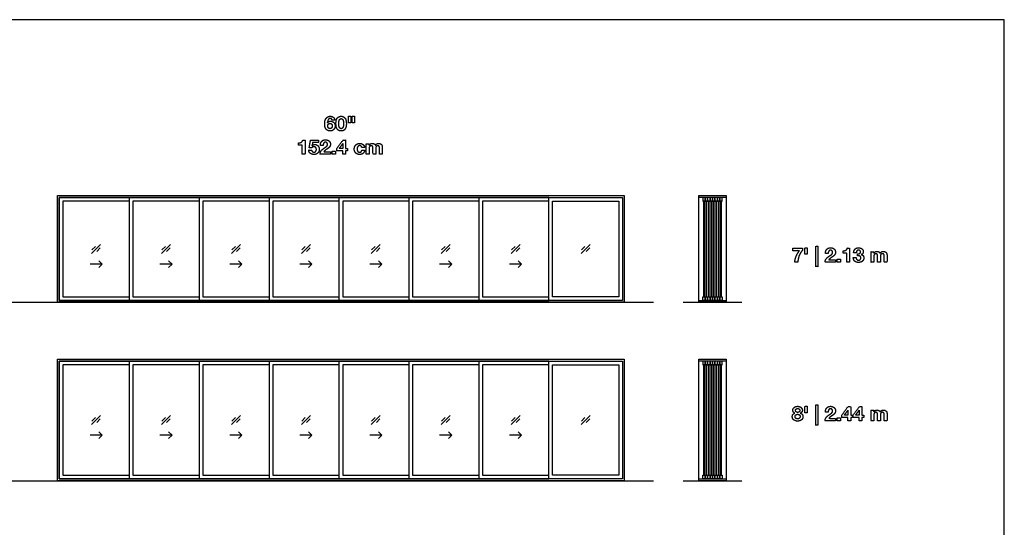
# Model space of a CAD drawing. Units: metres. Extents: x 0 to 92.2, y -3 to 21.6.
# Drawn here: x 71.9 to 92.2, y 11.1 to 21.6 of the extents above; entities that cross this region are included whole.
import ezdxf

# ---------------------------------------------------------------- set-up
doc = ezdxf.new("R2010")
doc.units = ezdxf.units.M
for name, color, linetype, true_color in [('2D$AG-BUILDINGS', 7, 'Continuous', 0x66ccff), ('2D$AG-DETAILS', 7, 'Continuous', 0x66ffff), ('2D$AG-DIAGRAM', 7, 'Continuous', 0xfecc66), ('2D$N-TEXT', 7, 'Continuous', 0xcccccc), ('2D$X-VPRT', 7, 'Continuous', 0xfb02ff)]:
    doc.layers.add(name, color=color, linetype=linetype, true_color=true_color)

msp = doc.modelspace()

# ---------------------------------------------------------------- linework, layer by layer
at = {"layer": '2D$AG-BUILDINGS'}
for points in [[(72.634, 15.715), (72.634, 17.924), (84.369, 17.924), (84.369, 15.715)], [(72.672, 15.753), (72.672, 17.886), (84.331, 17.886), (84.331, 15.753)], [(84.331, 15.753), (82.807, 15.753), (82.807, 17.886), (84.331, 17.886)], [(84.255, 15.829), (82.883, 15.829), (82.883, 17.81), (84.255, 17.81)], [(86.483, 17.924), (86.483, 17.886), (85.913, 17.886), (85.913, 17.924)], [(85.995, 17.81), (86.045, 17.81), (86.045, 17.886), (85.995, 17.886)], [(86.03, 17.81), (86.01, 17.81), (86.01, 15.829), (86.03, 15.829)], [(86.045, 17.81), (86.096, 17.81), (86.096, 17.886), (86.045, 17.886)], [(86.081, 17.81), (86.061, 17.81), (86.061, 15.829), (86.081, 15.829)], [(86.096, 17.81), (86.147, 17.81), (86.147, 17.886), (86.096, 17.886)], [(86.132, 17.81), (86.112, 17.81), (86.112, 15.829), (86.132, 15.829)], [(86.147, 17.81), (86.198, 17.81), (86.198, 17.886), (86.147, 17.886)], [(86.182, 17.81), (86.162, 17.81), (86.162, 15.829), (86.182, 15.829)], [(86.198, 17.81), (86.249, 17.81), (86.249, 17.886), (86.198, 17.886)], [(86.233, 17.81), (86.213, 17.81), (86.213, 15.829), (86.233, 15.829)], [(86.249, 17.81), (86.299, 17.81), (86.299, 17.886), (86.249, 17.886)], [(86.284, 17.81), (86.264, 17.81), (86.264, 15.829), (86.284, 15.829)], [(86.299, 17.81), (86.35, 17.81), (86.35, 17.886), (86.299, 17.886)], [(86.335, 17.81), (86.315, 17.81), (86.315, 15.829), (86.335, 15.829)], [(86.35, 17.81), (86.401, 17.81), (86.401, 17.886), (86.35, 17.886)], [(86.386, 17.81), (86.366, 17.81), (86.366, 15.829), (86.386, 15.829)], [(86.483, 15.753), (86.483, 15.715), (85.913, 15.715), (85.913, 15.753)], [(85.995, 15.829), (86.045, 15.829), (86.045, 15.753), (85.995, 15.753)], [(86.045, 15.829), (86.096, 15.829), (86.096, 15.753), (86.045, 15.753)], [(86.096, 15.829), (86.147, 15.829), (86.147, 15.753), (86.096, 15.753)], [(86.147, 15.829), (86.198, 15.829), (86.198, 15.753), (86.147, 15.753)], [(86.198, 15.829), (86.249, 15.829), (86.249, 15.753), (86.198, 15.753)], [(86.249, 15.829), (86.299, 15.829), (86.299, 15.753), (86.249, 15.753)], [(86.299, 15.829), (86.35, 15.829), (86.35, 15.753), (86.299, 15.753)], [(86.35, 15.829), (86.401, 15.829), (86.401, 15.753), (86.35, 15.753)], [(72.634, 12.019), (72.634, 14.533), (84.369, 14.533), (84.369, 12.019)], [(72.672, 12.057), (72.672, 14.495), (84.331, 14.495), (84.331, 12.057)], [(84.331, 12.057), (82.807, 12.057), (82.807, 14.495), (84.331, 14.495)], [(86.483, 14.533), (86.483, 14.495), (85.913, 14.495), (85.913, 14.533)], [(85.995, 14.419), (86.045, 14.419), (86.045, 14.495), (85.995, 14.495)], [(86.045, 14.419), (86.096, 14.419), (86.096, 14.495), (86.045, 14.495)], [(86.096, 14.419), (86.147, 14.419), (86.147, 14.495), (86.096, 14.495)], [(86.147, 14.419), (86.198, 14.419), (86.198, 14.495), (86.147, 14.495)], [(86.198, 14.419), (86.249, 14.419), (86.249, 14.495), (86.198, 14.495)], [(86.249, 14.419), (86.299, 14.419), (86.299, 14.495), (86.249, 14.495)], [(86.299, 14.419), (86.35, 14.419), (86.35, 14.495), (86.299, 14.495)], [(86.35, 14.419), (86.401, 14.419), (86.401, 14.495), (86.35, 14.495)], [(84.255, 12.133), (82.883, 12.133), (82.883, 14.419), (84.255, 14.419)], [(86.03, 14.419), (86.01, 14.419), (86.01, 12.133), (86.03, 12.133)], [(86.081, 14.419), (86.061, 14.419), (86.061, 12.133), (86.081, 12.133)], [(86.132, 14.419), (86.112, 14.419), (86.112, 12.133), (86.132, 12.133)], [(86.182, 14.419), (86.162, 14.419), (86.162, 12.133), (86.182, 12.133)], [(86.233, 14.419), (86.213, 14.419), (86.213, 12.133), (86.233, 12.133)], [(86.284, 14.419), (86.264, 14.419), (86.264, 12.133), (86.284, 12.133)], [(86.335, 14.419), (86.315, 14.419), (86.315, 12.133), (86.335, 12.133)], [(86.386, 14.419), (86.366, 14.419), (86.366, 12.133), (86.386, 12.133)], [(86.483, 12.057), (86.483, 12.019), (85.913, 12.019), (85.913, 12.057)], [(85.995, 12.133), (86.045, 12.133), (86.045, 12.057), (85.995, 12.057)], [(86.045, 12.133), (86.096, 12.133), (86.096, 12.057), (86.045, 12.057)], [(86.096, 12.133), (86.147, 12.133), (86.147, 12.057), (86.096, 12.057)], [(86.147, 12.133), (86.198, 12.133), (86.198, 12.057), (86.147, 12.057)], [(86.198, 12.133), (86.249, 12.133), (86.249, 12.057), (86.198, 12.057)], [(86.249, 12.133), (86.299, 12.133), (86.299, 12.057), (86.249, 12.057)], [(86.299, 12.133), (86.35, 12.133), (86.35, 12.057), (86.299, 12.057)], [(86.35, 12.133), (86.401, 12.133), (86.401, 12.057), (86.35, 12.057)]]:
    msp.add_lwpolyline(points, close=True, dxfattribs=at)
for points in [[(74.12, 17.886), (72.672, 17.886), (72.672, 15.753), (74.12, 15.753)], [(74.12, 17.81), (72.748, 17.81), (72.748, 15.829), (74.12, 15.829)], [(75.568, 17.886), (74.12, 17.886), (74.12, 15.753), (75.568, 15.753)], [(75.568, 17.81), (74.196, 17.81), (74.196, 15.829), (75.568, 15.829)], [(77.016, 17.886), (75.568, 17.886), (75.568, 15.753), (77.016, 15.753)], [(77.016, 17.81), (75.644, 17.81), (75.644, 15.829), (77.016, 15.829)], [(78.463, 17.886), (77.016, 17.886), (77.016, 15.753), (78.463, 15.753)], [(78.463, 17.81), (77.092, 17.81), (77.092, 15.829), (78.463, 15.829)], [(79.911, 17.886), (78.463, 17.886), (78.463, 15.753), (79.911, 15.753)], [(79.911, 17.81), (78.54, 17.81), (78.54, 15.829), (79.911, 15.829)], [(81.359, 17.886), (79.911, 17.886), (79.911, 15.753), (81.359, 15.753)], [(81.359, 17.81), (79.987, 17.81), (79.987, 15.829), (81.359, 15.829)], [(82.807, 17.886), (81.359, 17.886), (81.359, 15.753), (82.807, 15.753)], [(82.807, 17.81), (81.435, 17.81), (81.435, 15.829), (82.807, 15.829)], [(85.913, 15.753), (85.913, 17.886)], [(86.483, 17.886), (86.483, 15.753)], [(74.12, 14.495), (72.672, 14.495), (72.672, 12.057), (74.12, 12.057)], [(75.568, 14.495), (74.12, 14.495), (74.12, 12.057), (75.568, 12.057)], [(77.016, 14.495), (75.568, 14.495), (75.568, 12.057), (77.016, 12.057)], [(78.463, 14.495), (77.016, 14.495), (77.016, 12.057), (78.463, 12.057)], [(79.911, 14.495), (78.463, 14.495), (78.463, 12.057), (79.911, 12.057)], [(81.359, 14.495), (79.911, 14.495), (79.911, 12.057), (81.359, 12.057)], [(82.807, 14.495), (81.359, 14.495), (81.359, 12.057), (82.807, 12.057)], [(85.913, 12.057), (85.913, 14.495)], [(86.483, 14.495), (86.483, 12.057)], [(74.12, 14.419), (72.748, 14.419), (72.748, 12.133), (74.12, 12.133)], [(75.568, 14.419), (74.196, 14.419), (74.196, 12.133), (75.568, 12.133)], [(77.016, 14.419), (75.644, 14.419), (75.644, 12.133), (77.016, 12.133)], [(78.463, 14.419), (77.092, 14.419), (77.092, 12.133), (78.463, 12.133)], [(79.911, 14.419), (78.54, 14.419), (78.54, 12.133), (79.911, 12.133)], [(81.359, 14.419), (79.987, 14.419), (79.987, 12.133), (81.359, 12.133)], [(82.807, 14.419), (81.435, 14.419), (81.435, 12.133), (82.807, 12.133)]]:
    msp.add_lwpolyline(points, dxfattribs=at)
at = {"layer": '2D$AG-DETAILS'}
for p, q in [((73.348, 16.797), (73.423, 16.871)), ((73.521, 16.842), (73.446, 16.767)), ((74.796, 16.797), (74.87, 16.871)), ((74.968, 16.842), (74.894, 16.767)), ((76.244, 16.797), (76.318, 16.871)), ((76.416, 16.842), (76.342, 16.767)), ((77.691, 16.797), (77.766, 16.871)), ((77.864, 16.842), (77.789, 16.767)), ((79.139, 16.797), (79.214, 16.871)), ((79.312, 16.842), (79.237, 16.767)), ((80.587, 16.797), (80.662, 16.871)), ((80.76, 16.842), (80.685, 16.767)), ((82.035, 16.797), (82.109, 16.871)), ((82.207, 16.842), (82.133, 16.767)), ((83.483, 16.797), (83.557, 16.871)), ((83.655, 16.842), (83.581, 16.767)), ((73.348, 13.253), (73.423, 13.328)), ((73.521, 13.299), (73.446, 13.224)), ((74.796, 13.253), (74.87, 13.328)), ((74.968, 13.299), (74.894, 13.224)), ((76.244, 13.253), (76.318, 13.328)), ((76.416, 13.299), (76.342, 13.224)), ((77.691, 13.253), (77.766, 13.328)), ((77.864, 13.299), (77.789, 13.224)), ((79.139, 13.253), (79.214, 13.328)), ((79.312, 13.299), (79.237, 13.224)), ((80.587, 13.253), (80.662, 13.328)), ((80.76, 13.299), (80.685, 13.224)), ((82.035, 13.253), (82.109, 13.328)), ((82.207, 13.299), (82.133, 13.224)), ((83.483, 13.253), (83.557, 13.328)), ((83.655, 13.299), (83.581, 13.224))]:
    msp.add_line(p, q, dxfattribs=at)
for points in [[(73.341, 16.726), (73.528, 16.913)], [(74.789, 16.726), (74.975, 16.913)], [(76.236, 16.726), (76.423, 16.913)], [(77.684, 16.726), (77.871, 16.913)], [(79.132, 16.726), (79.319, 16.913)], [(80.58, 16.726), (80.767, 16.913)], [(82.028, 16.726), (82.214, 16.913)], [(83.475, 16.726), (83.662, 16.913)], [(73.489, 16.575), (73.559, 16.505), (73.489, 16.434)], [(74.936, 16.575), (75.007, 16.505), (74.936, 16.434)], [(76.384, 16.575), (76.455, 16.505), (76.384, 16.434)], [(77.832, 16.575), (77.903, 16.505), (77.832, 16.434)], [(79.28, 16.575), (79.35, 16.505), (79.28, 16.434)], [(80.728, 16.575), (80.798, 16.505), (80.728, 16.434)], [(82.175, 16.575), (82.246, 16.505), (82.175, 16.434)], [(73.559, 16.505), (73.309, 16.505)], [(75.007, 16.505), (74.757, 16.505)], [(76.455, 16.505), (76.205, 16.505)], [(77.903, 16.505), (77.653, 16.505)], [(79.35, 16.505), (79.1, 16.505)], [(80.798, 16.505), (80.548, 16.505)], [(82.246, 16.505), (81.996, 16.505)], [(73.341, 13.183), (73.528, 13.37)], [(74.789, 13.183), (74.975, 13.37)], [(76.236, 13.183), (76.423, 13.37)], [(77.684, 13.183), (77.871, 13.37)], [(79.132, 13.183), (79.319, 13.37)], [(80.58, 13.183), (80.767, 13.37)], [(82.028, 13.183), (82.214, 13.37)], [(83.475, 13.183), (83.662, 13.37)], [(73.559, 12.961), (73.309, 12.961)], [(73.489, 13.032), (73.559, 12.961), (73.489, 12.891)], [(75.007, 12.961), (74.757, 12.961)], [(74.936, 13.032), (75.007, 12.961), (74.936, 12.891)], [(76.455, 12.961), (76.205, 12.961)], [(76.384, 13.032), (76.455, 12.961), (76.384, 12.891)], [(77.903, 12.961), (77.653, 12.961)], [(77.832, 13.032), (77.903, 12.961), (77.832, 12.891)], [(79.35, 12.961), (79.1, 12.961)], [(79.28, 13.032), (79.35, 12.961), (79.28, 12.891)], [(80.798, 12.961), (80.548, 12.961)], [(80.728, 13.032), (80.798, 12.961), (80.728, 12.891)], [(82.246, 12.961), (81.996, 12.961)], [(82.175, 13.032), (82.246, 12.961), (82.175, 12.891)]]:
    msp.add_lwpolyline(points, dxfattribs=at)
at = {"layer": '2D$AG-DIAGRAM'}
for points in [[(2, 15.715), (84.979, 15.715)], [(85.588, 15.715), (86.807, 15.715)], [(2, 12.019), (84.979, 12.019)], [(85.588, 12.019), (86.807, 12.019)]]:
    msp.add_lwpolyline(points, dxfattribs=at)
at = {"layer": '2D$N-TEXT'}
for points, knots in [([(78.321, 19.485), (78.349, 19.485), (78.378, 19.485), (78.375, 19.504), (78.367, 19.519), (78.359, 19.535), (78.347, 19.545), (78.334, 19.555), (78.318, 19.561), (78.301, 19.566), (78.282, 19.566), (78.251, 19.566), (78.229, 19.552), (78.207, 19.538), (78.193, 19.516), (78.18, 19.494), (78.173, 19.467), (78.167, 19.44), (78.167, 19.412), (78.167, 19.384), (78.172, 19.357), (78.177, 19.33), (78.19, 19.308), (78.203, 19.287), (78.225, 19.274), (78.247, 19.261), (78.28, 19.261), (78.303, 19.261), (78.322, 19.269), (78.341, 19.277), (78.355, 19.291), (78.368, 19.306), (78.376, 19.325), (78.383, 19.345), (78.383, 19.368), (78.383, 19.385), (78.377, 19.403), (78.372, 19.42), (78.36, 19.433), (78.348, 19.447), (78.33, 19.455), (78.311, 19.464), (78.293, 19.464), (78.271, 19.464), (78.255, 19.456), (78.238, 19.448), (78.226, 19.431), (78.226, 19.431), (78.225, 19.432), (78.226, 19.444), (78.229, 19.459), (78.232, 19.475), (78.238, 19.489), (78.244, 19.502), (78.255, 19.512), (78.266, 19.521), (78.282, 19.521), (78.297, 19.521), (78.308, 19.51), (78.318, 19.499), (78.321, 19.485)], [-31, -31, -31, -30, -30, -29, -29, -28, -28, -27, -27, -26, -26, -25, -25, -24, -24, -23, -23, -22, -22, -21, -21, -20, -20, -19, -19, -18, -18, -17, -17, -16, -16, -15, -15, -14, -14, -13, -13, -12, -12, -11, -11, -10, -10, -9, -9, -8, -8, -7, -7, -6, -6, -5, -5, -4, -4, -3, -3, -2, -2, -1, -1, -1]), ([(78.278, 19.419), (78.266, 19.419), (78.257, 19.414), (78.248, 19.41), (78.243, 19.402), (78.237, 19.395), (78.234, 19.385), (78.231, 19.375), (78.231, 19.364), (78.231, 19.354), (78.234, 19.344), (78.237, 19.334), (78.243, 19.326), (78.249, 19.319), (78.258, 19.314), (78.267, 19.309), (78.278, 19.309), (78.289, 19.309), (78.297, 19.314), (78.306, 19.319), (78.311, 19.326), (78.317, 19.334), (78.32, 19.343), (78.323, 19.353), (78.323, 19.363), (78.323, 19.374), (78.32, 19.383), (78.318, 19.393), (78.312, 19.401), (78.307, 19.409), (78.298, 19.414), (78.29, 19.419), (78.278, 19.419)], [0, 0, 0, 1, 1, 2, 2, 3, 3, 4, 4, 5, 5, 6, 6, 7, 7, 8, 8, 9, 9, 10, 10, 11, 11, 12, 12, 13, 13, 14, 14, 15, 15, 16, 16, 16]), ([(78.401, 19.414), (78.401, 19.37), (78.409, 19.341), (78.418, 19.311), (78.432, 19.293), (78.447, 19.276), (78.467, 19.268), (78.486, 19.261), (78.508, 19.261), (78.53, 19.261), (78.55, 19.268), (78.569, 19.276), (78.584, 19.293), (78.599, 19.311), (78.608, 19.341), (78.616, 19.37), (78.616, 19.414), (78.616, 19.457), (78.608, 19.486), (78.599, 19.516), (78.584, 19.533), (78.569, 19.551), (78.55, 19.558), (78.53, 19.566), (78.508, 19.566), (78.486, 19.566), (78.467, 19.558), (78.447, 19.551), (78.432, 19.533), (78.418, 19.516), (78.409, 19.486), (78.401, 19.457), (78.401, 19.414)], [-16, -16, -16, -15, -15, -14, -14, -13, -13, -12, -12, -11, -11, -10, -10, -9, -9, -8, -8, -7, -7, -6, -6, -5, -5, -4, -4, -3, -3, -2, -2, -1, -1, 0, 0, 0]), ([(78.46, 19.414), (78.46, 19.402), (78.461, 19.384), (78.462, 19.366), (78.466, 19.349), (78.471, 19.333), (78.48, 19.321), (78.49, 19.309), (78.508, 19.309), (78.527, 19.309), (78.536, 19.321), (78.546, 19.333), (78.551, 19.349), (78.555, 19.366), (78.556, 19.384), (78.557, 19.402), (78.557, 19.414), (78.557, 19.422), (78.557, 19.433), (78.556, 19.443), (78.555, 19.455), (78.553, 19.466), (78.551, 19.477), (78.548, 19.488), (78.543, 19.497), (78.537, 19.506), (78.529, 19.511), (78.52, 19.517), (78.508, 19.517), (78.496, 19.517), (78.488, 19.511), (78.48, 19.506), (78.474, 19.497), (78.469, 19.488), (78.466, 19.477), (78.463, 19.466), (78.462, 19.455), (78.461, 19.443), (78.46, 19.433), (78.46, 19.422), (78.46, 19.414)], [0, 0, 0, 1, 1, 2, 2, 3, 3, 4, 4, 5, 5, 6, 6, 7, 7, 8, 8, 9, 9, 10, 10, 11, 11, 12, 12, 13, 13, 14, 14, 15, 15, 16, 16, 17, 17, 18, 18, 19, 19, 20, 20, 20]), ([(78.706, 19.566), (78.684, 19.566), (78.661, 19.566), (78.661, 19.499), (78.661, 19.431), (78.684, 19.431), (78.706, 19.431), (78.706, 19.499), (78.706, 19.566)], [-4, -4, -4, -3, -3, -2, -2, -1, -1, 0, 0, 0]), ([(78.784, 19.566), (78.762, 19.566), (78.739, 19.566), (78.739, 19.499), (78.739, 19.431), (78.762, 19.431), (78.784, 19.431), (78.784, 19.499), (78.784, 19.566)], [-4, -4, -4, -3, -3, -2, -2, -1, -1, 0, 0, 0]), ([(77.627, 19.015), (77.627, 18.993), (77.627, 18.97), (77.664, 18.97), (77.701, 18.97), (77.701, 18.875), (77.701, 18.78), (77.731, 18.78), (77.761, 18.78), (77.761, 18.927), (77.761, 19.074), (77.737, 19.074), (77.713, 19.074), (77.711, 19.057), (77.703, 19.046), (77.695, 19.034), (77.683, 19.027), (77.671, 19.02), (77.657, 19.018), (77.642, 19.015), (77.627, 19.015)], [0, 0, 0, 4.495798, 4.495798, 11.890756, 11.890756, 30.966387, 30.966387, 36.932773, 36.932773, 66.344538, 66.344538, 71.092437, 71.092437, 72.092437, 72.092437, 73.092437, 73.092437, 74.092437, 74.092437, 75.092437, 75.092437, 75.092437]), ([(77.907, 18.957), (77.907, 18.957), (77.906, 18.958), (77.912, 18.991), (77.918, 19.025), (77.979, 19.025), (78.039, 19.025), (78.039, 19.049), (78.039, 19.074), (77.957, 19.074), (77.875, 19.074), (77.861, 18.992), (77.846, 18.911), (77.873, 18.911), (77.9, 18.911), (77.909, 18.923), (77.919, 18.929), (77.929, 18.935), (77.945, 18.935), (77.957, 18.935), (77.966, 18.93), (77.976, 18.926), (77.982, 18.919), (77.989, 18.911), (77.992, 18.901), (77.996, 18.891), (77.996, 18.88), (77.996, 18.869), (77.992, 18.858), (77.989, 18.848), (77.982, 18.84), (77.976, 18.833), (77.966, 18.828), (77.957, 18.823), (77.945, 18.823), (77.925, 18.823), (77.912, 18.835), (77.899, 18.847), (77.897, 18.867), (77.867, 18.867), (77.837, 18.867), (77.837, 18.844), (77.846, 18.826), (77.855, 18.809), (77.871, 18.797), (77.886, 18.785), (77.905, 18.78), (77.925, 18.774), (77.946, 18.774), (77.968, 18.774), (77.988, 18.781), (78.008, 18.789), (78.023, 18.804), (78.038, 18.818), (78.047, 18.837), (78.055, 18.857), (78.055, 18.88), (78.055, 18.9), (78.049, 18.918), (78.043, 18.937), (78.032, 18.95), (78.02, 18.964), (78.003, 18.972), (77.987, 18.98), (77.965, 18.98), (77.947, 18.98), (77.933, 18.974), (77.919, 18.969), (77.907, 18.957)], [0, 0, 0, 0.118841, 0.118841, 6.902311, 6.902311, 19.045169, 19.045169, 23.961135, 23.961135, 40.389706, 40.389706, 56.906641, 56.906641, 62.284792, 62.284792, 63.284792, 63.284792, 64.284792, 64.284792, 65.284792, 65.284792, 66.284792, 66.284792, 67.284792, 67.284792, 68.284792, 68.284792, 69.284792, 69.284792, 70.284792, 70.284792, 71.284792, 71.284792, 72.284792, 72.284792, 73.284792, 73.284792, 74.284792, 74.284792, 75.284792, 75.284792, 76.284792, 76.284792, 77.284792, 77.284792, 78.284792, 78.284792, 79.284792, 79.284792, 80.284792, 80.284792, 81.284792, 81.284792, 82.284792, 82.284792, 83.284792, 83.284792, 84.284792, 84.284792, 85.284792, 85.284792, 86.284792, 86.284792, 87.284792, 87.284792, 88.284792, 88.284792, 89.284792, 89.284792, 89.284792]), ([(78.079, 18.961), (78.107, 18.961), (78.136, 18.961), (78.136, 18.972), (78.138, 18.984), (78.14, 18.996), (78.146, 19.006), (78.151, 19.016), (78.16, 19.022), (78.169, 19.028), (78.182, 19.028), (78.202, 19.028), (78.214, 19.016), (78.226, 19.004), (78.226, 18.983), (78.226, 18.969), (78.22, 18.959), (78.214, 18.948), (78.205, 18.94), (78.196, 18.932), (78.185, 18.925), (78.174, 18.918), (78.165, 18.911), (78.146, 18.898), (78.129, 18.885), (78.112, 18.873), (78.099, 18.858), (78.087, 18.843), (78.079, 18.824), (78.072, 18.805), (78.072, 18.78), (78.18, 18.78), (78.288, 18.78), (78.288, 18.805), (78.288, 18.831), (78.218, 18.831), (78.149, 18.831), (78.16, 18.846), (78.174, 18.857), (78.188, 18.869), (78.203, 18.879), (78.218, 18.888), (78.233, 18.898), (78.248, 18.909), (78.26, 18.921), (78.272, 18.933), (78.279, 18.949), (78.286, 18.965), (78.286, 18.988), (78.286, 19.009), (78.278, 19.026), (78.27, 19.043), (78.256, 19.055), (78.242, 19.067), (78.224, 19.073), (78.205, 19.08), (78.185, 19.08), (78.159, 19.08), (78.138, 19.071), (78.118, 19.062), (78.105, 19.045), (78.091, 19.029), (78.084, 19.008), (78.078, 18.986), (78.079, 18.961)], [-33, -33, -33, -32, -32, -31, -31, -30, -30, -29, -29, -28, -28, -27, -27, -26, -26, -25, -25, -24, -24, -23, -23, -22, -22, -21, -21, -20, -20, -19, -19, -18, -18, -17, -17, -16, -16, -15, -15, -14, -14, -13, -13, -12, -12, -11, -11, -10, -10, -9, -9, -8, -8, -7, -7, -6, -6, -5, -5, -4, -4, -3, -3, -2, -2, -1, -1, -1]), ([(78.42, 18.848), (78.482, 18.848), (78.545, 18.848), (78.545, 18.814), (78.545, 18.78), (78.573, 18.78), (78.601, 18.78), (78.601, 18.814), (78.601, 18.848), (78.621, 18.848), (78.64, 18.848), (78.64, 18.872), (78.64, 18.897), (78.621, 18.897), (78.601, 18.897), (78.601, 18.985), (78.601, 19.074), (78.575, 19.074), (78.548, 19.074), (78.484, 18.988), (78.42, 18.902), (78.42, 18.875), (78.42, 18.848)], [-11, -11, -11, -10, -10, -9, -9, -8, -8, -7, -7, -6, -6, -5, -5, -4, -4, -3, -3, -2, -2, -1, -1, 0, 0, 0]), ([(78.543, 18.999), (78.505, 18.948), (78.467, 18.897), (78.506, 18.897), (78.545, 18.897), (78.545, 18.948), (78.545, 18.999), (78.544, 18.999), (78.543, 18.999)], [0, 0, 0, 1, 1, 2, 2, 3, 3, 4, 4, 4]), ([(78.934, 18.92), (78.964, 18.92), (78.993, 18.92), (78.992, 18.941), (78.983, 18.957), (78.974, 18.972), (78.96, 18.982), (78.946, 18.993), (78.928, 18.998), (78.91, 19.003), (78.891, 19.003), (78.864, 19.003), (78.844, 18.994), (78.823, 18.985), (78.809, 18.969), (78.795, 18.954), (78.787, 18.932), (78.78, 18.91), (78.78, 18.885), (78.78, 18.861), (78.788, 18.84), (78.796, 18.82), (78.81, 18.805), (78.824, 18.791), (78.845, 18.782), (78.865, 18.774), (78.889, 18.774), (78.933, 18.774), (78.961, 18.797), (78.988, 18.819), (78.994, 18.863), (78.965, 18.863), (78.937, 18.863), (78.934, 18.843), (78.922, 18.831), (78.911, 18.819), (78.889, 18.819), (78.875, 18.819), (78.866, 18.825), (78.856, 18.831), (78.85, 18.841), (78.845, 18.851), (78.842, 18.863), (78.839, 18.875), (78.839, 18.887), (78.839, 18.899), (78.842, 18.912), (78.845, 18.924), (78.851, 18.934), (78.857, 18.945), (78.866, 18.951), (78.876, 18.958), (78.89, 18.958), (78.929, 18.958), (78.934, 18.92)], [-28, -28, -28, -27, -27, -26, -26, -25, -25, -24, -24, -23, -23, -22, -22, -21, -21, -20, -20, -19, -19, -18, -18, -17, -17, -16, -16, -15, -15, -14, -14, -13, -13, -12, -12, -11, -11, -10, -10, -9, -9, -8, -8, -7, -7, -6, -6, -5, -5, -4, -4, -3, -3, -2, -2, -1, -1, -1]), ([(79.087, 18.967), (79.086, 18.967), (79.086, 18.967), (79.086, 18.982), (79.086, 18.997), (79.058, 18.997), (79.029, 18.997), (79.029, 18.888), (79.029, 18.78), (79.059, 18.78), (79.089, 18.78), (79.089, 18.843), (79.089, 18.906), (79.089, 18.922), (79.094, 18.931), (79.098, 18.941), (79.105, 18.947), (79.111, 18.952), (79.118, 18.954), (79.125, 18.956), (79.129, 18.956), (79.144, 18.956), (79.151, 18.951), (79.158, 18.946), (79.162, 18.938), (79.165, 18.93), (79.165, 18.921), (79.166, 18.911), (79.166, 18.901), (79.166, 18.841), (79.166, 18.78), (79.195, 18.78), (79.225, 18.78), (79.225, 18.84), (79.225, 18.901), (79.225, 18.911), (79.227, 18.921), (79.228, 18.93), (79.233, 18.938), (79.237, 18.946), (79.245, 18.951), (79.253, 18.956), (79.265, 18.956), (79.278, 18.956), (79.285, 18.951), (79.292, 18.947), (79.296, 18.94), (79.3, 18.933), (79.301, 18.923), (79.302, 18.914), (79.302, 18.903), (79.302, 18.841), (79.302, 18.78), (79.332, 18.78), (79.361, 18.78), (79.361, 18.852), (79.361, 18.925), (79.361, 18.946), (79.355, 18.961), (79.35, 18.976), (79.339, 18.985), (79.329, 18.994), (79.314, 18.998), (79.299, 19.003), (79.282, 19.003), (79.259, 19.003), (79.243, 18.992), (79.226, 18.981), (79.216, 18.967), (79.208, 18.987), (79.191, 18.995), (79.174, 19.003), (79.153, 19.003), (79.132, 19.003), (79.115, 18.993), (79.098, 18.984), (79.087, 18.967)], [0, 0, 0, 0.084034, 0.084034, 3.02521, 3.02521, 8.655462, 8.655462, 30.378151, 30.378151, 36.344538, 36.344538, 48.94958, 48.94958, 49.94958, 49.94958, 50.94958, 50.94958, 51.94958, 51.94958, 52.94958, 52.94958, 53.94958, 53.94958, 54.94958, 54.94958, 55.94958, 55.94958, 56.94958, 56.94958, 57.94958, 57.94958, 58.94958, 58.94958, 59.94958, 59.94958, 60.94958, 60.94958, 61.94958, 61.94958, 62.94958, 62.94958, 63.94958, 63.94958, 64.94958, 64.94958, 65.94958, 65.94958, 66.94958, 66.94958, 67.94958, 67.94958, 68.94958, 68.94958, 69.94958, 69.94958, 70.94958, 70.94958, 71.94958, 71.94958, 72.94958, 72.94958, 73.94958, 73.94958, 74.94958, 74.94958, 75.94958, 75.94958, 76.94958, 76.94958, 77.94958, 77.94958, 78.94958, 78.94958, 79.94958, 79.94958, 80.94958, 80.94958, 80.94958]), ([(78.388, 18.844), (78.355, 18.844), (78.322, 18.844), (78.322, 18.812), (78.322, 18.78), (78.355, 18.78), (78.388, 18.78), (78.388, 18.812), (78.388, 18.844)], [-4, -4, -4, -3, -3, -2, -2, -1, -1, 0, 0, 0]), ([(88.061, 16.786), (88.061, 16.812), (88.061, 16.837), (87.961, 16.837), (87.86, 16.837), (87.86, 16.809), (87.86, 16.782), (87.93, 16.782), (88, 16.782), (87.958, 16.731), (87.932, 16.67), (87.906, 16.609), (87.901, 16.543), (87.933, 16.543), (87.965, 16.543), (87.965, 16.572), (87.972, 16.606), (87.978, 16.641), (87.99, 16.674), (88.002, 16.707), (88.02, 16.736), (88.038, 16.766), (88.061, 16.786)], [-15, -15, -15, -14, -14, -13, -13, -12, -12, -11, -11, -10, -10, -9, -9, -8, -8, -7, -7, -6, -6, -5, -5, -4, -4, -4]), ([(88.158, 16.843), (88.136, 16.843), (88.113, 16.843), (88.113, 16.776), (88.113, 16.708), (88.136, 16.708), (88.158, 16.708), (88.158, 16.776), (88.158, 16.843)], [-4, -4, -4, -3, -3, -2, -2, -1, -1, 0, 0, 0]), ([(88.38, 16.873), (88.358, 16.873), (88.335, 16.873), (88.335, 16.663), (88.335, 16.454), (88.358, 16.454), (88.38, 16.454), (88.38, 16.663), (88.38, 16.873)], [-4, -4, -4, -3, -3, -2, -2, -1, -1, 0, 0, 0]), ([(88.537, 16.724), (88.566, 16.724), (88.594, 16.724), (88.594, 16.736), (88.596, 16.748), (88.599, 16.76), (88.604, 16.77), (88.61, 16.78), (88.619, 16.786), (88.628, 16.792), (88.641, 16.792), (88.66, 16.792), (88.672, 16.78), (88.685, 16.768), (88.685, 16.746), (88.685, 16.733), (88.679, 16.722), (88.673, 16.712), (88.664, 16.704), (88.655, 16.695), (88.644, 16.688), (88.633, 16.681), (88.623, 16.675), (88.604, 16.662), (88.587, 16.649), (88.57, 16.636), (88.558, 16.621), (88.545, 16.606), (88.538, 16.588), (88.53, 16.569), (88.53, 16.543), (88.638, 16.543), (88.746, 16.543), (88.746, 16.569), (88.746, 16.594), (88.677, 16.594), (88.607, 16.594), (88.618, 16.609), (88.632, 16.621), (88.647, 16.632), (88.662, 16.642), (88.677, 16.652), (88.692, 16.662), (88.707, 16.672), (88.719, 16.684), (88.73, 16.697), (88.737, 16.713), (88.745, 16.729), (88.745, 16.751), (88.745, 16.772), (88.736, 16.79), (88.728, 16.807), (88.714, 16.819), (88.7, 16.83), (88.682, 16.837), (88.664, 16.843), (88.644, 16.843), (88.617, 16.843), (88.597, 16.834), (88.576, 16.825), (88.563, 16.809), (88.55, 16.793), (88.543, 16.771), (88.536, 16.749), (88.537, 16.724)], [-33, -33, -33, -32, -32, -31, -31, -30, -30, -29, -29, -28, -28, -27, -27, -26, -26, -25, -25, -24, -24, -23, -23, -22, -22, -21, -21, -20, -20, -19, -19, -18, -18, -17, -17, -16, -16, -15, -15, -14, -14, -13, -13, -12, -12, -11, -11, -10, -10, -9, -9, -8, -8, -7, -7, -6, -6, -5, -5, -4, -4, -3, -3, -2, -2, -1, -1, -1]), ([(88.903, 16.779), (88.903, 16.756), (88.903, 16.734), (88.94, 16.734), (88.977, 16.734), (88.977, 16.638), (88.977, 16.543), (89.007, 16.543), (89.037, 16.543), (89.037, 16.69), (89.037, 16.837), (89.013, 16.837), (88.989, 16.837), (88.987, 16.82), (88.979, 16.809), (88.971, 16.798), (88.959, 16.791), (88.947, 16.784), (88.933, 16.781), (88.919, 16.778), (88.903, 16.779)], [0, 0, 0, 10.490196, 10.490196, 27.745098, 27.745098, 72.254902, 72.254902, 86.176471, 86.176471, 154.803922, 154.803922, 165.882353, 165.882353, 166.882353, 166.882353, 167.882353, 167.882353, 168.882353, 168.882353, 169.882353, 169.882353, 169.882353]), ([(89.201, 16.718), (89.201, 16.697), (89.201, 16.676), (89.212, 16.676), (89.224, 16.676), (89.236, 16.675), (89.246, 16.671), (89.256, 16.667), (89.263, 16.658), (89.269, 16.649), (89.269, 16.633), (89.269, 16.611), (89.255, 16.599), (89.242, 16.586), (89.221, 16.586), (89.208, 16.586), (89.199, 16.591), (89.19, 16.596), (89.183, 16.603), (89.177, 16.611), (89.174, 16.622), (89.17, 16.633), (89.17, 16.644), (89.141, 16.644), (89.113, 16.644), (89.113, 16.619), (89.12, 16.599), (89.128, 16.579), (89.142, 16.566), (89.157, 16.552), (89.177, 16.545), (89.197, 16.538), (89.222, 16.538), (89.244, 16.538), (89.263, 16.544), (89.283, 16.55), (89.298, 16.562), (89.313, 16.575), (89.322, 16.593), (89.332, 16.611), (89.332, 16.634), (89.332, 16.659), (89.318, 16.677), (89.304, 16.695), (89.279, 16.701), (89.279, 16.701), (89.279, 16.701), (89.3, 16.707), (89.31, 16.724), (89.321, 16.74), (89.321, 16.762), (89.321, 16.781), (89.312, 16.796), (89.303, 16.812), (89.289, 16.822), (89.275, 16.833), (89.257, 16.838), (89.24, 16.843), (89.222, 16.843), (89.199, 16.843), (89.181, 16.836), (89.162, 16.828), (89.149, 16.815), (89.136, 16.801), (89.128, 16.783), (89.121, 16.764), (89.12, 16.741), (89.149, 16.741), (89.177, 16.741), (89.176, 16.764), (89.188, 16.779), (89.2, 16.794), (89.222, 16.794), (89.239, 16.794), (89.251, 16.784), (89.264, 16.774), (89.264, 16.755), (89.264, 16.742), (89.258, 16.735), (89.252, 16.727), (89.242, 16.723), (89.233, 16.719), (89.222, 16.718), (89.211, 16.717), (89.201, 16.718)], [-43, -43, -43, -42, -42, -41, -41, -40, -40, -39, -39, -38, -38, -37, -37, -36, -36, -35, -35, -34, -34, -33, -33, -32, -32, -31, -31, -30, -30, -29, -29, -28, -28, -27, -27, -26, -26, -25, -25, -24, -24, -23, -23, -22, -22, -21, -21, -20, -20, -19, -19, -18, -18, -17, -17, -16, -16, -15, -15, -14, -14, -13, -13, -12, -12, -11, -11, -10, -10, -9, -9, -8, -8, -7, -7, -6, -6, -5, -5, -4, -4, -3, -3, -2, -2, -1, -1, -1]), ([(89.537, 16.731), (89.537, 16.731), (89.537, 16.731), (89.537, 16.746), (89.537, 16.76), (89.508, 16.76), (89.48, 16.76), (89.48, 16.652), (89.48, 16.543), (89.51, 16.543), (89.54, 16.543), (89.54, 16.606), (89.54, 16.669), (89.54, 16.685), (89.545, 16.695), (89.549, 16.705), (89.556, 16.71), (89.562, 16.715), (89.569, 16.717), (89.576, 16.719), (89.58, 16.719), (89.595, 16.719), (89.602, 16.714), (89.609, 16.709), (89.612, 16.701), (89.616, 16.693), (89.616, 16.684), (89.616, 16.675), (89.616, 16.665), (89.616, 16.604), (89.616, 16.543), (89.646, 16.543), (89.676, 16.543), (89.676, 16.604), (89.676, 16.664), (89.676, 16.674), (89.678, 16.684), (89.679, 16.694), (89.683, 16.702), (89.688, 16.709), (89.696, 16.714), (89.703, 16.719), (89.716, 16.719), (89.729, 16.719), (89.736, 16.715), (89.743, 16.711), (89.747, 16.704), (89.751, 16.696), (89.752, 16.687), (89.753, 16.677), (89.753, 16.666), (89.753, 16.605), (89.753, 16.543), (89.782, 16.543), (89.812, 16.543), (89.812, 16.616), (89.812, 16.688), (89.812, 16.709), (89.806, 16.724), (89.8, 16.739), (89.79, 16.749), (89.779, 16.758), (89.765, 16.762), (89.75, 16.766), (89.733, 16.766), (89.71, 16.766), (89.694, 16.755), (89.677, 16.744), (89.667, 16.73), (89.658, 16.75), (89.641, 16.758), (89.624, 16.766), (89.604, 16.766), (89.582, 16.766), (89.566, 16.757), (89.549, 16.748), (89.537, 16.731)], [0, 0, 0, 0.196078, 0.196078, 7.058824, 7.058824, 20.196078, 20.196078, 70.882353, 70.882353, 84.803922, 84.803922, 114.215686, 114.215686, 115.215686, 115.215686, 116.215686, 116.215686, 117.215686, 117.215686, 118.215686, 118.215686, 119.215686, 119.215686, 120.215686, 120.215686, 121.215686, 121.215686, 122.215686, 122.215686, 123.215686, 123.215686, 124.215686, 124.215686, 125.215686, 125.215686, 126.215686, 126.215686, 127.215686, 127.215686, 128.215686, 128.215686, 129.215686, 129.215686, 130.215686, 130.215686, 131.215686, 131.215686, 132.215686, 132.215686, 133.215686, 133.215686, 134.215686, 134.215686, 135.215686, 135.215686, 136.215686, 136.215686, 137.215686, 137.215686, 138.215686, 138.215686, 139.215686, 139.215686, 140.215686, 140.215686, 141.215686, 141.215686, 142.215686, 142.215686, 143.215686, 143.215686, 144.215686, 144.215686, 145.215686, 145.215686, 146.215686, 146.215686, 146.215686]), ([(88.846, 16.608), (88.813, 16.608), (88.78, 16.608), (88.78, 16.575), (88.78, 16.543), (88.813, 16.543), (88.846, 16.543), (88.846, 16.575), (88.846, 16.608)], [-4, -4, -4, -3, -3, -2, -2, -1, -1, 0, 0, 0]), ([(87.862, 13.478), (87.862, 13.456), (87.873, 13.44), (87.884, 13.424), (87.905, 13.418), (87.905, 13.417), (87.905, 13.417), (87.879, 13.411), (87.864, 13.392), (87.85, 13.373), (87.85, 13.345), (87.85, 13.321), (87.859, 13.304), (87.869, 13.286), (87.884, 13.275), (87.9, 13.264), (87.92, 13.258), (87.94, 13.253), (87.961, 13.253), (87.982, 13.253), (88.002, 13.259), (88.021, 13.264), (88.037, 13.276), (88.053, 13.287), (88.062, 13.304), (88.071, 13.322), (88.071, 13.345), (88.071, 13.373), (88.057, 13.392), (88.043, 13.411), (88.016, 13.417), (88.016, 13.417), (88.016, 13.418), (88.038, 13.425), (88.049, 13.441), (88.059, 13.458), (88.059, 13.48), (88.059, 13.491), (88.054, 13.504), (88.049, 13.518), (88.038, 13.53), (88.026, 13.542), (88.007, 13.55), (87.988, 13.559), (87.961, 13.559), (87.943, 13.559), (87.925, 13.554), (87.908, 13.548), (87.894, 13.538), (87.879, 13.528), (87.871, 13.513), (87.862, 13.498), (87.862, 13.478)], [-28, -28, -28, -27, -27, -26, -26, -25, -25, -24, -24, -23, -23, -22, -22, -21, -21, -20, -20, -19, -19, -18, -18, -17, -17, -16, -16, -15, -15, -14, -14, -13, -13, -12, -12, -11, -11, -10, -10, -9, -9, -8, -8, -7, -7, -6, -6, -5, -5, -4, -4, -3, -3, -2, -2, -2]), ([(87.916, 13.473), (87.916, 13.454), (87.929, 13.444), (87.943, 13.434), (87.961, 13.434), (87.98, 13.434), (87.992, 13.444), (88.005, 13.454), (88.005, 13.473), (88.005, 13.479), (88.003, 13.486), (88.002, 13.493), (87.997, 13.499), (87.992, 13.505), (87.983, 13.509), (87.975, 13.514), (87.961, 13.514), (87.952, 13.514), (87.944, 13.511), (87.936, 13.508), (87.929, 13.503), (87.923, 13.498), (87.92, 13.491), (87.916, 13.483), (87.916, 13.473)], [0, 0, 0, 1, 1, 2, 2, 3, 3, 4, 4, 5, 5, 6, 6, 7, 7, 8, 8, 9, 9, 10, 10, 11, 11, 12, 12, 12]), ([(88.158, 13.559), (88.136, 13.559), (88.113, 13.559), (88.113, 13.491), (88.113, 13.424), (88.136, 13.424), (88.158, 13.424), (88.158, 13.491), (88.158, 13.559)], [-4, -4, -4, -3, -3, -2, -2, -1, -1, 0, 0, 0]), ([(88.38, 13.589), (88.358, 13.589), (88.335, 13.589), (88.335, 13.379), (88.335, 13.169), (88.358, 13.169), (88.38, 13.169), (88.38, 13.379), (88.38, 13.589)], [-4, -4, -4, -3, -3, -2, -2, -1, -1, 0, 0, 0]), ([(88.537, 13.44), (88.566, 13.44), (88.594, 13.44), (88.594, 13.451), (88.596, 13.463), (88.599, 13.475), (88.604, 13.485), (88.61, 13.495), (88.619, 13.501), (88.628, 13.507), (88.641, 13.507), (88.66, 13.507), (88.672, 13.495), (88.685, 13.483), (88.685, 13.462), (88.685, 13.448), (88.679, 13.438), (88.673, 13.427), (88.664, 13.419), (88.655, 13.411), (88.644, 13.404), (88.633, 13.397), (88.623, 13.39), (88.604, 13.377), (88.587, 13.364), (88.57, 13.352), (88.558, 13.337), (88.545, 13.322), (88.538, 13.303), (88.53, 13.284), (88.53, 13.259), (88.638, 13.259), (88.746, 13.259), (88.746, 13.284), (88.746, 13.31), (88.677, 13.31), (88.607, 13.31), (88.618, 13.325), (88.632, 13.336), (88.647, 13.348), (88.662, 13.358), (88.677, 13.367), (88.692, 13.377), (88.707, 13.388), (88.719, 13.4), (88.73, 13.412), (88.737, 13.428), (88.745, 13.444), (88.745, 13.467), (88.745, 13.488), (88.736, 13.505), (88.728, 13.522), (88.714, 13.534), (88.7, 13.546), (88.682, 13.552), (88.664, 13.559), (88.644, 13.559), (88.617, 13.559), (88.597, 13.55), (88.576, 13.541), (88.563, 13.524), (88.55, 13.508), (88.543, 13.487), (88.536, 13.465), (88.537, 13.44)], [-33, -33, -33, -32, -32, -31, -31, -30, -30, -29, -29, -28, -28, -27, -27, -26, -26, -25, -25, -24, -24, -23, -23, -22, -22, -21, -21, -20, -20, -19, -19, -18, -18, -17, -17, -16, -16, -15, -15, -14, -14, -13, -13, -12, -12, -11, -11, -10, -10, -9, -9, -8, -8, -7, -7, -6, -6, -5, -5, -4, -4, -3, -3, -2, -2, -1, -1, -1]), ([(88.879, 13.327), (88.941, 13.327), (89.003, 13.327), (89.003, 13.293), (89.003, 13.259), (89.031, 13.259), (89.06, 13.259), (89.06, 13.293), (89.06, 13.327), (89.079, 13.327), (89.099, 13.327), (89.099, 13.351), (89.099, 13.376), (89.079, 13.376), (89.06, 13.376), (89.06, 13.464), (89.06, 13.553), (89.033, 13.553), (89.006, 13.553), (88.942, 13.467), (88.879, 13.381), (88.879, 13.354), (88.879, 13.327)], [-11, -11, -11, -10, -10, -9, -9, -8, -8, -7, -7, -6, -6, -5, -5, -4, -4, -3, -3, -2, -2, -1, -1, 0, 0, 0]), ([(89.002, 13.478), (88.964, 13.427), (88.926, 13.376), (88.964, 13.376), (89.003, 13.376), (89.003, 13.427), (89.003, 13.478), (89.002, 13.478), (89.002, 13.478)], [0, 0, 0, 1, 1, 2, 2, 3, 3, 4, 4, 4]), ([(89.112, 13.327), (89.174, 13.327), (89.237, 13.327), (89.237, 13.293), (89.237, 13.259), (89.265, 13.259), (89.293, 13.259), (89.293, 13.293), (89.293, 13.327), (89.313, 13.327), (89.332, 13.327), (89.332, 13.351), (89.332, 13.376), (89.313, 13.376), (89.293, 13.376), (89.293, 13.464), (89.293, 13.553), (89.267, 13.553), (89.24, 13.553), (89.176, 13.467), (89.112, 13.381), (89.112, 13.354), (89.112, 13.327)], [-11, -11, -11, -10, -10, -9, -9, -8, -8, -7, -7, -6, -6, -5, -5, -4, -4, -3, -3, -2, -2, -1, -1, 0, 0, 0]), ([(89.235, 13.478), (89.197, 13.427), (89.159, 13.376), (89.198, 13.376), (89.237, 13.376), (89.237, 13.427), (89.237, 13.478), (89.236, 13.478), (89.235, 13.478)], [0, 0, 0, 1, 1, 2, 2, 3, 3, 4, 4, 4]), ([(89.537, 13.446), (89.537, 13.446), (89.537, 13.446), (89.537, 13.461), (89.537, 13.476), (89.508, 13.476), (89.48, 13.476), (89.48, 13.367), (89.48, 13.259), (89.51, 13.259), (89.54, 13.259), (89.54, 13.322), (89.54, 13.385), (89.54, 13.401), (89.545, 13.41), (89.549, 13.42), (89.556, 13.426), (89.562, 13.431), (89.569, 13.433), (89.576, 13.435), (89.58, 13.435), (89.595, 13.435), (89.602, 13.43), (89.609, 13.425), (89.612, 13.417), (89.616, 13.409), (89.616, 13.4), (89.616, 13.39), (89.616, 13.38), (89.616, 13.319), (89.616, 13.259), (89.646, 13.259), (89.676, 13.259), (89.676, 13.319), (89.676, 13.38), (89.676, 13.39), (89.678, 13.4), (89.679, 13.409), (89.683, 13.417), (89.688, 13.425), (89.696, 13.43), (89.703, 13.435), (89.716, 13.435), (89.729, 13.435), (89.736, 13.43), (89.743, 13.426), (89.747, 13.419), (89.751, 13.412), (89.752, 13.402), (89.753, 13.393), (89.753, 13.382), (89.753, 13.32), (89.753, 13.259), (89.782, 13.259), (89.812, 13.259), (89.812, 13.331), (89.812, 13.404), (89.812, 13.425), (89.806, 13.44), (89.8, 13.455), (89.79, 13.464), (89.779, 13.473), (89.765, 13.477), (89.75, 13.482), (89.733, 13.482), (89.71, 13.482), (89.694, 13.471), (89.677, 13.46), (89.667, 13.446), (89.658, 13.466), (89.641, 13.474), (89.624, 13.482), (89.604, 13.482), (89.582, 13.482), (89.566, 13.472), (89.549, 13.463), (89.537, 13.446)], [0, 0, 0, 0.196078, 0.196078, 7.058824, 7.058824, 20.196078, 20.196078, 70.882353, 70.882353, 84.803922, 84.803922, 114.215686, 114.215686, 115.215686, 115.215686, 116.215686, 116.215686, 117.215686, 117.215686, 118.215686, 118.215686, 119.215686, 119.215686, 120.215686, 120.215686, 121.215686, 121.215686, 122.215686, 122.215686, 123.215686, 123.215686, 124.215686, 124.215686, 125.215686, 125.215686, 126.215686, 126.215686, 127.215686, 127.215686, 128.215686, 128.215686, 129.215686, 129.215686, 130.215686, 130.215686, 131.215686, 131.215686, 132.215686, 132.215686, 133.215686, 133.215686, 134.215686, 134.215686, 135.215686, 135.215686, 136.215686, 136.215686, 137.215686, 137.215686, 138.215686, 138.215686, 139.215686, 139.215686, 140.215686, 140.215686, 141.215686, 141.215686, 142.215686, 142.215686, 143.215686, 143.215686, 144.215686, 144.215686, 145.215686, 145.215686, 146.215686, 146.215686, 146.215686]), ([(87.909, 13.348), (87.909, 13.336), (87.913, 13.327), (87.918, 13.318), (87.925, 13.311), (87.932, 13.305), (87.941, 13.301), (87.951, 13.298), (87.961, 13.298), (87.972, 13.298), (87.981, 13.301), (87.99, 13.305), (87.997, 13.311), (88.004, 13.318), (88.008, 13.327), (88.012, 13.336), (88.012, 13.347), (88.012, 13.358), (88.008, 13.366), (88.004, 13.375), (87.997, 13.381), (87.99, 13.388), (87.981, 13.391), (87.972, 13.394), (87.961, 13.394), (87.94, 13.394), (87.924, 13.382), (87.909, 13.37), (87.909, 13.348)], [0, 0, 0, 1, 1, 2, 2, 3, 3, 4, 4, 5, 5, 6, 6, 7, 7, 8, 8, 9, 9, 10, 10, 11, 11, 12, 12, 13, 13, 14, 14, 14]), ([(88.846, 13.323), (88.813, 13.323), (88.78, 13.323), (88.78, 13.291), (88.78, 13.259), (88.813, 13.259), (88.846, 13.259), (88.846, 13.291), (88.846, 13.323)], [-4, -4, -4, -3, -3, -2, -2, -1, -1, 0, 0, 0])]:
    msp.add_open_spline(points, degree=2, knots=knots, dxfattribs=at)
at = {"layer": '2D$X-VPRT'}
msp.add_lwpolyline([(0, 0), (92.24, 0), (92.24, 21.566), (0, 21.566)], close=True, dxfattribs=at)

doc.saveas('drawing.dxf')
